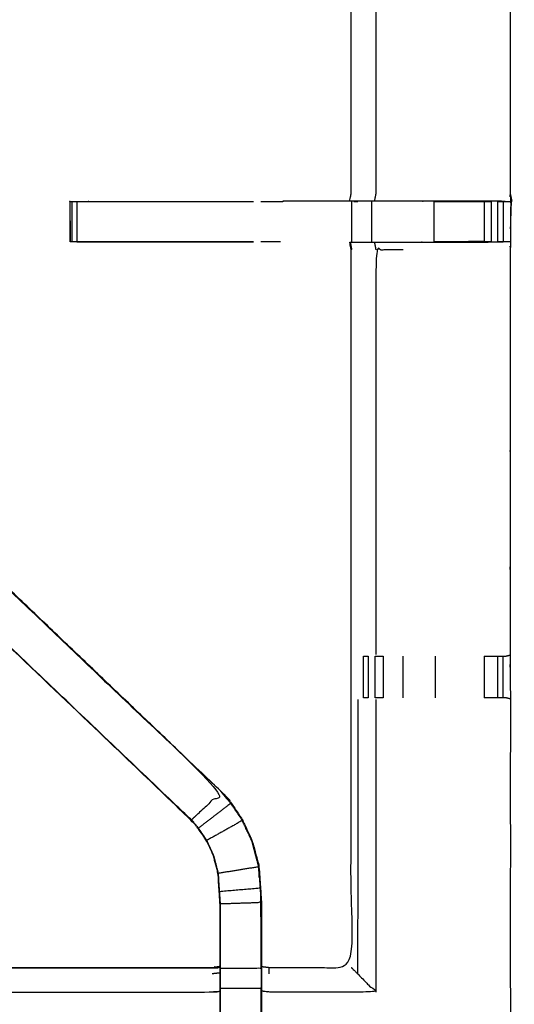
# Model space of a CAD drawing. Units: millimetres. Extents: x -4 to 211, y 0 to 206.
# Drawn here: x 22 to 30, y 139 to 155 of the extents above; entities that cross this region are included whole.
import ezdxf

# ---------------------------------------------------------------- set-up
doc = ezdxf.new("R2010")
doc.units = ezdxf.units.MM
doc.header["$MEASUREMENT"] = 0
doc.layers.add('PROIEZIONI 2D$Visible$Curves', color=7, linetype='Continuous', true_color=0x000000)
doc.layers.add('PROIEZIONI 2D$Visible$SceneSilhouetteCurves', color=7, linetype='Continuous', lineweight=50, true_color=0x000000)

msp = doc.modelspace()

# ---------------------------------------------------------------- linework, layer by layer
at = {"layer": 'PROIEZIONI 2D$Visible$Curves', "color": 18, "lineweight": -3, "true_color": 0x000000}
for points, knots in [([(99.822, 134.163), (99.86, 134.489), (99.899, 134.815), (99.904, 168.134), (99.909, 201.454), (99.923, 201.503), (99.937, 201.552), (99.924, 201.607), (99.911, 201.662), (99.92, 201.691), (99.928, 201.72), (99.892, 201.757), (99.855, 201.794), (99.847, 201.766), (99.838, 201.738), (99.785, 201.753), (99.733, 201.767), (80.471, 201.767), (61.209, 201.767), (59.143, 201.767), (57.077, 201.767), (44.271, 201.767), (31.464, 201.767), (30.021, 201.767), (28.577, 201.767), (14.403, 201.767), (0.229, 201.767), (0.176, 201.753), (0.123, 201.738), (0.115, 201.766), (0.106, 201.794), (0.069, 201.757), (0.033, 201.72), (0.041, 201.691), (0.05, 201.662), (0.037, 201.607), (0.025, 201.552), (0.039, 201.503), (0.052, 201.454), (0.057, 168.134), (0.062, 134.815), (0.101, 134.489), (0.14, 134.163), (0.123, 134.136), (0.106, 134.109), (0.216, 133.795), (0.325, 133.481), (0.502, 133.199), (0.679, 132.917), (0.914, 132.682), (1.148, 132.446), (1.43, 132.268), (1.711, 132.091), (2.025, 131.981), (2.339, 131.87), (2.67, 131.833), (3.002, 131.795), (15.789, 131.795), (28.577, 131.795), (30.021, 131.795), (31.464, 131.795), (44.271, 131.795), (57.077, 131.795), (59.143, 131.795), (61.209, 131.795), (79.084, 131.795), (96.96, 131.795), (97.291, 131.833), (97.622, 131.87), (97.936, 131.981), (98.25, 132.091), (98.532, 132.268), (98.813, 132.446), (99.048, 132.682), (99.283, 132.917), (99.459, 133.199), (99.636, 133.481), (99.746, 133.795), (99.856, 134.109), (99.839, 134.136), (99.822, 134.163)], [0, 0, 0, 1, 1, 2, 2, 3, 3, 4, 4, 5, 5, 6, 6, 7, 7, 8, 8, 9, 9, 10, 10, 11, 11, 12, 12, 13, 13, 14, 14, 15, 15, 16, 16, 17, 17, 18, 18, 19, 19, 20, 20, 21, 21, 22, 22, 23, 23, 24, 24, 25, 25, 26, 26, 27, 27, 28, 28, 29, 29, 30, 30, 31, 31, 32, 32, 33, 33, 34, 34, 35, 35, 36, 36, 37, 37, 38, 38, 39, 39, 40, 40, 40]), ([(98.613, 137.745), (98.628, 137.879), (98.643, 138.013), (98.643, 165.643), (98.643, 193.273), (98.643, 193.55), (98.643, 193.826), (98.553, 193.826), (98.463, 193.826), (98.072, 193.826), (97.682, 193.826), (79.446, 193.826), (61.209, 193.826), (59.143, 193.826), (57.077, 193.826), (44.271, 193.826), (31.464, 193.826), (30.021, 193.826), (28.577, 193.826), (15.348, 193.826), (2.119, 193.826), (1.729, 193.826), (1.339, 193.826), (1.249, 193.826), (1.159, 193.826), (1.159, 193.55), (1.158, 193.273), (1.158, 165.643), (1.158, 138.013), (1.173, 137.879), (1.188, 137.746), (1.211, 137.678), (1.235, 137.611), (1.273, 137.551), (1.311, 137.491), (1.29, 137.477), (1.27, 137.462), (1.322, 137.411), (1.373, 137.359), (1.393, 137.375), (1.412, 137.391), (1.472, 137.353), (1.533, 137.316), (1.6, 137.293), (1.667, 137.27), (1.801, 137.255), (1.935, 137.24), (15.256, 137.24), (28.577, 137.24), (30.021, 137.24), (31.464, 137.24), (44.271, 137.24), (57.077, 137.24), (59.143, 137.24), (61.209, 137.24), (79.538, 137.24), (97.867, 137.24), (98, 137.255), (98.134, 137.27), (98.201, 137.293), (98.269, 137.316), (98.329, 137.353), (98.39, 137.391), (98.409, 137.375), (98.428, 137.359), (98.48, 137.411), (98.531, 137.462), (98.511, 137.477), (98.491, 137.491), (98.529, 137.551), (98.566, 137.611), (98.59, 137.678), (98.613, 137.745)], [0, 0, 0, 1, 1, 2, 2, 3, 3, 4, 4, 5, 5, 6, 6, 7, 7, 8, 8, 9, 9, 10, 10, 11, 11, 12, 12, 13, 13, 14, 14, 15, 15, 16, 16, 17, 17, 18, 18, 19, 19, 20, 20, 21, 21, 22, 22, 23, 23, 24, 24, 25, 25, 26, 26, 27, 27, 28, 28, 29, 29, 30, 30, 31, 31, 32, 32, 33, 33, 34, 34, 35, 35, 36, 36, 36]), ([(98.441, 137.348), (98.493, 137.4), (98.546, 137.452), (98.585, 137.515), (98.624, 137.577), (98.648, 137.647), (98.673, 137.716), (98.688, 137.855), (98.704, 137.994), (98.704, 165.654), (98.704, 193.313), (98.704, 193.6), (98.704, 193.887), (98.611, 193.887), (98.517, 193.887), (98.112, 193.887), (97.707, 193.887), (79.458, 193.887), (61.209, 193.887), (59.143, 193.887), (57.077, 193.887), (44.271, 193.887), (31.464, 193.887), (30.021, 193.887), (28.577, 193.887), (15.336, 193.887), (2.095, 193.887), (1.689, 193.887), (1.284, 193.887), (1.191, 193.887), (1.097, 193.887), (1.097, 193.6), (1.097, 193.313), (1.097, 165.653), (1.097, 137.994), (1.113, 137.855), (1.128, 137.716), (1.153, 137.647), (1.177, 137.577), (1.216, 137.515), (1.256, 137.452), (1.308, 137.4), (1.36, 137.348), (1.423, 137.309), (1.485, 137.269), (1.555, 137.245), (1.624, 137.221), (1.763, 137.205), (1.902, 137.189), (15.239, 137.189), (28.577, 137.189), (30.021, 137.189), (31.464, 137.189), (44.271, 137.189), (57.077, 137.189), (59.143, 137.189), (61.209, 137.189), (79.554, 137.189), (97.9, 137.189), (98.038, 137.205), (98.177, 137.221), (98.247, 137.245), (98.316, 137.269), (98.379, 137.309), (98.441, 137.348)], [-15, -15, -15, -14, -14, -13, -13, -12, -12, -11, -11, -10, -10, -9, -9, -8, -8, -7, -7, -6, -6, -5, -5, -4, -4, -3, -3, -2, -2, -1, -1, 0, 0, 1, 1, 2, 2, 3, 3, 4, 4, 5, 5, 6, 6, 7, 7, 8, 8, 9, 9, 10, 10, 11, 11, 12, 12, 13, 13, 14, 14, 15, 15, 16, 16, 17, 17, 17]), ([(98.705, 137.665), (98.722, 137.637), (98.74, 137.609), (98.755, 137.754), (98.771, 137.9), (98.767, 165.713), (98.764, 193.526), (98.757, 193.786), (98.751, 194.046), (98.738, 194.004), (98.726, 193.963), (98.633, 193.962), (98.539, 193.961), (98.137, 193.96), (97.735, 193.96), (79.472, 193.96), (61.209, 193.96), (59.143, 193.96), (57.077, 193.96), (44.271, 193.96), (31.464, 193.96), (30.021, 193.96), (28.577, 193.96), (15.322, 193.96), (2.066, 193.96), (1.664, 193.96), (1.262, 193.961), (1.169, 193.962), (1.075, 193.963), (1.063, 194.004), (1.051, 194.046), (1.044, 193.786), (1.038, 193.526), (1.034, 165.713), (1.03, 137.9), (1.046, 137.754), (1.061, 137.609), (1.079, 137.637), (1.096, 137.665), (1.122, 137.593), (1.148, 137.52), (1.19, 137.455), (1.231, 137.39), (1.286, 137.337), (1.341, 137.283), (1.406, 137.242), (1.472, 137.202), (1.545, 137.177), (1.618, 137.152), (1.759, 137.136), (1.9, 137.121), (15.239, 137.121), (28.577, 137.121), (30.021, 137.121), (31.464, 137.121), (44.271, 137.121), (57.077, 137.121), (59.143, 137.121), (61.209, 137.121), (79.555, 137.121), (97.901, 137.121), (98.042, 137.136), (98.184, 137.152), (98.256, 137.177), (98.329, 137.202), (98.395, 137.242), (98.46, 137.283), (98.515, 137.337), (98.57, 137.39), (98.612, 137.455), (98.653, 137.52), (98.679, 137.593), (98.705, 137.665)], [0, 0, 0, 1, 1, 2, 2, 3, 3, 4, 4, 5, 5, 6, 6, 7, 7, 8, 8, 9, 9, 10, 10, 11, 11, 12, 12, 13, 13, 14, 14, 15, 15, 16, 16, 17, 17, 18, 18, 19, 19, 20, 20, 21, 21, 22, 22, 23, 23, 24, 24, 25, 25, 26, 26, 27, 27, 28, 28, 29, 29, 30, 30, 31, 31, 32, 32, 33, 33, 34, 34, 35, 35, 36, 36, 36]), ([(1.581, 151.76), (1.593, 151.821), (1.605, 151.881), (1.605, 154.998), (1.605, 158.115), (1.603, 158.456), (1.602, 158.796), (1.604, 162.12), (1.605, 165.443), (3.472, 165.443), (5.34, 165.443), (5.403, 165.444), (5.467, 165.445), (5.781, 165.441), (6.095, 165.438), (6.159, 165.435), (6.223, 165.433), (10.783, 165.433), (15.342, 165.433), (15.406, 165.444), (15.47, 165.456), (15.781, 165.448), (16.092, 165.44), (16.155, 165.437), (16.219, 165.433), (20.779, 165.433), (25.339, 165.433), (25.403, 165.435), (25.466, 165.438), (25.78, 165.441), (26.094, 165.445), (26.158, 165.444), (26.222, 165.443), (28.089, 165.443), (29.956, 165.443), (29.958, 162.12), (29.959, 158.796), (29.958, 158.456), (29.957, 158.115), (29.957, 154.998), (29.957, 151.881), (29.961, 151.819), (29.964, 151.757)], [-3, -3, -3, -2, -2, -1, -1, 0, 0, 1, 1, 2, 2, 3, 3, 4, 4, 5, 5, 6, 6, 7, 7, 8, 8, 9, 9, 10, 10, 11, 11, 12, 12, 13, 13, 14, 14, 15, 15, 16, 16, 17, 17, 17.975434, 17.975434, 17.975434]), ([(29.878, 151.755), (29.714, 151.758), (29.55, 151.76), (29.165, 151.76), (28.78, 151.76), (28.528, 151.76), (28.276, 151.76), (28.064, 151.76), (27.851, 151.76), (27.711, 151.76), (27.57, 151.76), (27.523, 151.76), (27.477, 151.76), (27.473, 151.76), (27.47, 151.76), (27.481, 151.821), (27.493, 151.881), (27.493, 154.993), (27.493, 158.104), (27.493, 158.456), (27.493, 158.807), (27.493, 160.881), (27.493, 162.956), (26.858, 162.956), (26.222, 162.956), (26.162, 162.948), (26.101, 162.94)], [235.208771, 235.208771, 235.208771, 236, 236, 237, 237, 238, 238, 239, 239, 240, 240, 241, 241, 242, 242, 243, 243, 244, 244, 245, 245, 246, 246, 247, 247, 248, 248, 248]), ([(27.874, 158.108), (27.874, 154.994), (27.874, 151.881), (27.863, 151.821), (27.851, 151.76)], [0, 0, 0, 1, 1, 2, 2, 2]), ([(29.946, 151.753), (29.955, 151.753), (29.964, 151.754), (29.963, 151.442), (29.962, 151.13), (29.96, 151.067), (29.957, 151.004), (29.957, 147.867), (29.957, 144.729), (29.958, 144.388), (29.959, 144.047), (29.958, 140.724), (29.956, 137.401), (28.089, 137.401), (26.222, 137.401), (26.158, 137.4), (26.094, 137.398), (25.78, 137.402), (25.466, 137.406), (25.403, 137.408), (25.339, 137.411), (24.818, 137.411), (24.298, 137.411), (20.258, 137.411), (16.219, 137.411), (16.155, 137.407), (16.092, 137.403), (16.092, 137.395), (16.091, 137.387), (16.155, 137.399), (16.219, 137.411)], [-11, -11, -11, -10, -10, -9, -9, -8, -8, -7, -7, -6, -6, -5, -5, -4, -4, -3, -3, -2, -2, -1, -1, -0.885821, -0.885821, 0, 0, 1, 1, 2, 2, 2.99886, 2.99886, 2.99886]), ([(29.957, 151.876), (29.969, 151.818), (29.98, 151.76), (29.978, 151.755), (29.976, 151.751)], [0.037349, 0.037349, 0.037349, 1, 1, 2, 2, 2]), ([(23.138, 151.756), (23.132, 151.755), (23.126, 151.753), (23.128, 151.749), (23.131, 151.746), (23.134, 151.438), (23.137, 151.131)], [53.177696, 53.177696, 53.177696, 54, 54, 55, 55, 56, 56, 56]), ([(23.138, 151.755), (23.153, 151.755), (23.169, 151.755), (23.205, 151.755), (23.241, 151.755), (23.295, 151.755), (23.348, 151.755), (23.412, 151.755), (23.475, 151.755), (24.726, 151.755), (25.978, 151.755)], [221, 221, 221, 222, 222, 223, 223, 224, 224, 225, 225, 225.62237, 225.62237, 225.62237]), ([(25.978, 151.13), (24.726, 151.13), (23.475, 151.13), (23.412, 151.13), (23.348, 151.13), (23.295, 151.13), (23.241, 151.13), (23.205, 151.13), (23.169, 151.13), (23.153, 151.13), (23.138, 151.13), (23.138, 151.442), (23.138, 151.754)], [215.377676, 215.377676, 215.377676, 216, 216, 217, 217, 218, 218, 219, 219, 220, 220, 220.99722, 220.99722, 220.99722]), ([(27.47, 151.758), (26.954, 151.759), (26.439, 151.76), (26.439, 151.76), (26.439, 151.76)], [0, 0, 0, 1, 1, 1.000599, 1.000599, 1.000599]), ([(28.78, 151.755), (28.78, 151.755), (28.78, 151.755), (29.166, 151.755), (29.553, 151.755), (29.61, 151.755), (29.668, 151.755), (29.668, 151.755), (29.668, 151.755)], [228.999783, 228.999783, 228.999783, 229, 229, 230, 230, 231, 231, 231.002433, 231.002433, 231.002433]), ([(29.766, 151.755), (29.806, 151.755), (29.846, 151.755), (29.862, 151.755), (29.878, 151.755), (29.921, 151.755), (29.964, 151.754)], [232.006103, 232.006103, 232.006103, 233, 233, 234, 234, 235, 235, 235]), ([(26.101, 139.904), (26.162, 139.896), (26.222, 139.888), (26.858, 139.888), (27.493, 139.888), (27.493, 141.962), (27.493, 144.037), (27.493, 144.388), (27.493, 144.739), (27.493, 147.872), (27.493, 151.004), (27.481, 151.065), (27.47, 151.125), (27.473, 151.125), (27.477, 151.125), (27.523, 151.125), (27.57, 151.125), (27.711, 151.125), (27.851, 151.125), (28.064, 151.125), (28.276, 151.125), (28.528, 151.125), (28.78, 151.125), (29.165, 151.125), (29.55, 151.125), (29.698, 151.127), (29.846, 151.129)], [193, 193, 193, 194, 194, 195, 195, 196, 196, 197, 197, 198, 198, 199, 199, 200, 200, 201, 201, 202, 202, 203, 203, 204, 204, 205, 205, 205.717659, 205.717659, 205.717659]), ([(28.296, 151.004), (28.085, 151.004), (27.874, 151.004), (27.874, 147.87), (27.874, 144.736)], [0, 0, 0, 1, 1, 2, 2, 2]), ([(29.668, 151.13), (29.668, 151.13), (29.668, 151.13), (29.61, 151.13), (29.553, 151.13), (29.166, 151.13), (28.78, 151.13), (28.78, 151.13), (28.78, 151.13)], [209.996912, 209.996912, 209.996912, 210, 210, 211, 211, 212, 212, 212.000051, 212.000051, 212.000051]), ([(29.957, 151.13), (29.917, 151.13), (29.878, 151.13), (29.862, 151.13), (29.846, 151.13), (29.806, 151.13), (29.766, 151.13)], [206.063002, 206.063002, 206.063002, 207, 207, 208, 208, 208.997978, 208.997978, 208.997978]), ([(25.482, 142.608), (25.482, 142.608), (25.482, 142.608), (22.899, 145.072), (20.317, 147.536), (20.236, 147.612), (20.155, 147.689)], [77.999903, 77.999903, 77.999903, 78, 78, 79, 79, 80, 80, 80]), ([(20.298, 147.545), (20.343, 147.5), (20.387, 147.456), (22.932, 145.03), (25.477, 142.604), (25.247, 142.389), (25.016, 142.174)], [0, 0, 0, 1, 1, 2, 2, 3, 3, 3]), ([(20.378, 147.476), (22.93, 145.042), (25.482, 142.608), (25.556, 142.521), (25.631, 142.434), (25.721, 142.301), (25.811, 142.168), (25.888, 142), (25.964, 141.833), (25.989, 141.738), (26.014, 141.642), (26.04, 141.547), (26.065, 141.452), (26.076, 141.284), (26.087, 141.115), (26.094, 141.004), (26.101, 140.892), (26.101, 140.382), (26.101, 139.871), (26.101, 139.718), (26.101, 139.564), (26.101, 139.32), (26.101, 139.076), (26.101, 138.832), (26.101, 138.588), (26.101, 138.232), (26.101, 137.877)], [167.005159, 167.005159, 167.005159, 168, 168, 169, 169, 170, 170, 171, 171, 172, 172, 173, 173, 174, 174, 175, 175, 176, 176, 177, 177, 178, 178, 179, 179, 180, 180, 180]), ([(25.459, 137.877), (25.459, 138.232), (25.459, 138.588), (25.459, 138.832), (25.459, 139.076), (25.459, 139.32), (25.459, 139.564), (25.459, 139.718), (25.459, 139.871), (25.459, 140.371), (25.459, 140.871), (25.453, 140.967), (25.447, 141.062), (25.437, 141.205), (25.428, 141.349), (25.41, 141.416), (25.392, 141.483), (25.375, 141.55), (25.357, 141.617), (25.303, 141.735), (25.25, 141.853), (25.185, 141.948), (25.12, 142.043), (25.066, 142.106), (25.012, 142.17), (22.455, 144.608), (19.898, 147.045), (19.837, 147.11), (19.776, 147.174)], [147, 147, 147, 148, 148, 149, 149, 150, 150, 151, 151, 152, 152, 153, 153, 154, 154, 155, 155, 156, 156, 157, 157, 158, 158, 159, 159, 160, 160, 160.997846, 160.997846, 160.997846]), ([(25.012, 142.17), (25.014, 142.172), (25.016, 142.174), (22.48, 144.591), (19.943, 147.009), (19.897, 147.054), (19.852, 147.098)], [0, 0, 0, 1, 1, 2, 2, 3, 3, 3]), ([(27.862, 144.709), (27.862, 144.709), (27.862, 144.709), (27.925, 144.709), (27.989, 144.709), (27.989, 144.709), (27.989, 144.709)], [8.999072, 8.999072, 8.999072, 9, 9, 10, 10, 10.000658, 10.000658, 10.000658]), ([(29.553, 144.709), (29.61, 144.709), (29.668, 144.709), (29.717, 144.709), (29.767, 144.709), (29.806, 144.709), (29.845, 144.709), (29.863, 144.709), (29.881, 144.709), (29.919, 144.719), (29.957, 144.729), (29.956, 144.729), (29.956, 144.729)], [13.000317, 13.000317, 13.000317, 14, 14, 15, 15, 16, 16, 17, 17, 18, 18, 18.001447, 18.001447, 18.001447]), ([(27.755, 144.067), (27.719, 144.067), (27.683, 144.067), (27.683, 144.067), (27.682, 144.067)], [16.00689, 16.00689, 16.00689, 17, 17, 17.016416, 17.016416, 17.016416]), ([(29.959, 144.047), (29.919, 144.057), (29.879, 144.067), (29.862, 144.067), (29.845, 144.067), (29.806, 144.067), (29.767, 144.067), (29.717, 144.067), (29.668, 144.067), (29.61, 144.067), (29.553, 144.067)], [6, 6, 6, 7, 7, 8, 8, 9, 9, 10, 10, 10.997378, 10.997378, 10.997378]), ([(25.806, 142.165), (25.716, 142.297), (25.626, 142.43), (25.376, 142.238), (25.125, 142.047)], [0, 0, 0, 1, 1, 2, 2, 2]), ([(25.466, 137.815), (25.466, 138.202), (25.466, 138.588), (25.466, 138.832), (25.466, 139.076), (25.466, 139.32), (25.466, 139.564), (25.466, 139.722), (25.466, 139.879), (25.466, 140.375), (25.466, 140.871), (25.459, 140.967), (25.453, 141.062), (25.444, 141.206), (25.434, 141.35), (25.416, 141.417), (25.398, 141.485), (25.381, 141.552), (25.363, 141.619), (25.309, 141.737), (25.255, 141.856), (25.19, 141.951), (25.125, 142.047), (25.071, 142.11), (25.016, 142.174)], [0, 0, 0, 1, 1, 2, 2, 3, 3, 4, 4, 5, 5, 6, 6, 7, 7, 8, 8, 9, 9, 10, 10, 11, 11, 12, 12, 12]), ([(25.434, 141.35), (25.746, 141.4), (26.058, 141.451), (26.033, 141.546), (26.008, 141.641), (25.983, 141.736), (25.958, 141.831), (25.882, 141.998), (25.806, 142.165), (25.53, 142.01), (25.255, 141.856)], [0, 0, 0, 1, 1, 2, 2, 3, 3, 4, 4, 5, 5, 5]), ([(26.058, 141.451), (26.069, 141.283), (26.08, 141.115), (25.767, 141.089), (25.453, 141.062)], [0, 0, 0, 1, 1, 2, 2, 2]), ([(26.07, 141.276), (26.069, 141.281), (26.068, 141.286), (26.064, 141.362), (26.059, 141.437)], [70.868364, 70.868364, 70.868364, 71, 71, 71.967966, 71.967966, 71.967966]), ([(26.095, 139.879), (26.095, 140.385), (26.095, 140.892), (25.78, 140.881), (25.466, 140.871)], [0, 0, 0, 1, 1, 2, 2, 2]), ([(25.467, 140.869), (25.467, 140.869), (25.467, 140.869), (25.466, 140.679), (25.466, 140.489), (25.466, 140.489), (25.466, 140.489)], [95.999853, 95.999853, 95.999853, 96, 96, 97, 97, 97, 97, 97]), ([(16.093, 137.49), (16.096, 137.654), (16.099, 137.818), (16.099, 138.21), (16.099, 138.601), (16.099, 138.853), (16.099, 139.105), (16.099, 139.318), (16.099, 139.53), (16.099, 139.67), (16.099, 139.811), (16.099, 139.858), (16.099, 139.905), (16.099, 139.908), (16.099, 139.912), (16.159, 139.9), (16.219, 139.888), (20.779, 139.888), (25.339, 139.888), (25.399, 139.896), (25.459, 139.904)], [124.208824, 124.208824, 124.208824, 125, 125, 126, 126, 127, 127, 128, 128, 129, 129, 130, 130, 131, 131, 132, 132, 133, 133, 134, 134, 134]), ([(16.219, 139.881), (20.779, 139.881), (25.339, 139.881), (25.339, 139.885), (25.339, 139.888)], [0, 0, 0, 1, 1, 2, 2, 2]), ([(25.466, 139.879), (25.78, 139.879), (26.095, 139.879), (26.095, 139.722), (26.095, 139.564), (25.78, 139.564), (25.466, 139.564)], [0, 0, 0, 1, 1, 2, 2, 3, 3, 3]), ([(27.493, 139.888), (27.497, 139.885), (27.5, 139.881), (27.546, 139.835), (27.592, 139.789), (27.733, 139.648), (27.874, 139.507), (27.048, 139.507), (26.222, 139.507), (26.162, 139.514), (26.101, 139.521)], [0, 0, 0, 1, 1, 2, 2, 3, 3, 4, 4, 5, 5, 5]), ([(26.222, 139.789), (26.222, 139.835), (26.222, 139.881), (26.222, 139.885), (26.222, 139.888)], [0, 0, 0, 1, 1, 2, 2, 2]), ([(26.095, 137.816), (26.095, 138.202), (26.095, 138.588), (26.095, 138.832), (26.095, 139.076), (26.095, 139.32), (26.095, 139.564)], [0.000957, 0.000957, 0.000957, 1, 1, 2, 2, 3, 3, 3]), ([(16.219, 139.085), (16.219, 139.296), (16.219, 139.507), (20.779, 139.507), (25.339, 139.507), (25.399, 139.514), (25.459, 139.521)], [0, 0, 0, 1, 1, 2, 2, 3, 3, 3])]:
    msp.add_open_spline(points, degree=2, knots=knots, dxfattribs=at)
at = {"layer": 'PROIEZIONI 2D$Visible$Curves', "color": 18, "true_color": 0x000000}
msp.add_open_spline([(0.654, 132.857), (0.476, 133.141), (0.297, 133.426), (0.186, 133.743), (0.075, 134.06), (0.038, 134.393), (0, 134.727), (0, 168.184), (0, 201.641), (0.013, 201.691), (0.027, 201.741), (0.063, 201.778), (0.1, 201.814), (0.15, 201.828), (0.2, 201.841), (14.389, 201.841), (28.577, 201.841), (30.021, 201.841), (31.464, 201.841), (44.271, 201.841), (57.077, 201.841), (59.143, 201.841), (61.209, 201.841), (80.485, 201.841), (99.761, 201.841), (99.811, 201.828), (99.861, 201.814), (99.898, 201.778), (99.935, 201.741), (99.948, 201.691), (99.961, 201.641), (99.961, 168.184), (99.961, 134.727), (99.924, 134.393), (99.886, 134.06), (99.775, 133.743), (99.664, 133.426), (99.486, 133.141), (99.307, 132.857), (99.069, 132.619), (98.832, 132.382), (98.547, 132.203), (98.263, 132.024), (97.946, 131.913), (97.629, 131.802), (97.295, 131.765), (96.961, 131.727), (95.629, 131.727), (94.296, 131.727)], degree=2, knots=[17, 17, 17, 18, 18, 19, 19, 20, 20, 21, 21, 22, 22, 23, 23, 24, 24, 25, 25, 26, 26, 27, 27, 28, 28, 29, 29, 30, 30, 31, 31, 32, 32, 33, 33, 34, 34, 35, 35, 36, 36, 37, 37, 38, 38, 39, 39, 40, 40, 40.074555, 40.074555, 40.074555], dxfattribs=at)
at = {"layer": 'PROIEZIONI 2D$Visible$Curves', "color": 18, "lineweight": -3, "true_color": 0x000000}
for points in [[(23.14, 151.757), (23.139, 151.756), (23.139, 151.756)], [(23.139, 151.756), (23.14, 151.756), (23.14, 151.757)], [(23.169, 151.13), (23.169, 151.443), (23.169, 151.755)], [(23.241, 151.755), (23.241, 151.443), (23.241, 151.13)], [(26.094, 151.755), (26.263, 151.755), (26.431, 151.755)], [(27.47, 151.76), (27.47, 151.76), (27.47, 151.76)], [(27.497, 151.755), (27.497, 151.443), (27.497, 151.13)], [(27.532, 151.755), (27.564, 151.754), (27.595, 151.753)], [(27.812, 151.13), (27.812, 151.443), (27.812, 151.755)], [(29.553, 151.755), (29.166, 151.751), (28.78, 151.746)], [(28.78, 151.746), (28.78, 151.751), (28.78, 151.755)], [(28.78, 151.13), (28.78, 151.438), (28.78, 151.746)], [(29.167, 151.751), (28.98, 151.752), (28.793, 151.753)], [(28.793, 151.753), (29.077, 151.753), (29.362, 151.753)], [(29.553, 151.751), (29.553, 151.441), (29.553, 151.13)], [(29.553, 151.751), (29.554, 151.445), (29.554, 151.139)], [(29.668, 151.13), (29.668, 151.443), (29.668, 151.755)], [(29.766, 151.13), (29.766, 151.443), (29.766, 151.755)], [(29.846, 151.755), (29.846, 151.443), (29.846, 151.13)], [(29.963, 151.331), (29.969, 151.541), (29.976, 151.751)], [(29.964, 151.754), (29.97, 151.752), (29.976, 151.751)], [(29.964, 151.752), (29.97, 151.751), (29.976, 151.751)], [(29.965, 151.75), (29.97, 151.75), (29.976, 151.751)], [(23.242, 151.131), (24.61, 151.13), (25.977, 151.13)], [(26.396, 151.13), (26.245, 151.13), (26.094, 151.13)], [(27.477, 151.125), (27.488, 151.065), (27.5, 151.004)], [(27.851, 151.125), (27.863, 151.065), (27.874, 151.004)], [(28.78, 151.13), (29.167, 151.135), (29.553, 151.139)], [(27.683, 144.067), (27.684, 144.388), (27.684, 144.709)], [(27.685, 144.709), (27.721, 144.709), (27.756, 144.709)], [(27.756, 144.709), (27.756, 144.388), (27.755, 144.067)], [(27.862, 144.067), (27.862, 144.388), (27.862, 144.709)], [(27.989, 144.709), (27.989, 144.388), (27.989, 144.067)], [(28.296, 144.067), (28.296, 144.388), (28.296, 144.709)], [(28.793, 144.709), (28.793, 144.388), (28.793, 144.067)], [(29.553, 144.709), (29.553, 144.388), (29.552, 144.067)], [(29.767, 144.067), (29.767, 144.388), (29.767, 144.709)], [(29.845, 144.067), (29.845, 144.388), (29.845, 144.709)], [(27.593, 144.04), (27.593, 141.915), (27.592, 139.789)], [(27.988, 144.067), (27.925, 144.067), (27.862, 144.067)], [(27.874, 144.04), (27.874, 141.774), (27.874, 139.507)], [(25.482, 142.608), (25.479, 142.606), (25.477, 142.604)], [(25.626, 142.43), (25.552, 142.517), (25.477, 142.604)], [(26.08, 141.115), (26.088, 141.003), (26.095, 140.892)], [(26.092, 140.892), (26.091, 140.935), (26.089, 140.978)], [(26.095, 140.489), (26.094, 140.685), (26.093, 140.882)], [(25.459, 139.802), (25.399, 139.796), (25.339, 139.789)]]:
    msp.add_open_spline(points, degree=2, dxfattribs=at)
at = {"layer": 'PROIEZIONI 2D$Visible$SceneSilhouetteCurves', "color": 18, "true_color": 0x000000}
msp.add_open_spline([(0.654, 132.857), (0.476, 133.141), (0.297, 133.426), (0.186, 133.743), (0.075, 134.06), (0.038, 134.393), (0, 134.727), (0, 168.184), (0, 201.641), (0.013, 201.691), (0.027, 201.741), (0.063, 201.778), (0.1, 201.814), (0.15, 201.828), (0.2, 201.841), (14.389, 201.841), (28.577, 201.841), (30.021, 201.841), (31.464, 201.841), (44.271, 201.841), (57.077, 201.841), (59.143, 201.841), (61.209, 201.841), (80.485, 201.841), (99.761, 201.841), (99.811, 201.828), (99.861, 201.814), (99.898, 201.778), (99.935, 201.741), (99.948, 201.691), (99.961, 201.641), (99.961, 168.184), (99.961, 134.727), (99.924, 134.393), (99.886, 134.06), (99.775, 133.743), (99.664, 133.426), (99.486, 133.141), (99.307, 132.857), (99.069, 132.619), (98.832, 132.382), (98.547, 132.203), (98.263, 132.024), (97.946, 131.913), (97.629, 131.802), (97.295, 131.765), (96.961, 131.727), (95.629, 131.727), (94.296, 131.727)], degree=2, knots=[17, 17, 17, 18, 18, 19, 19, 20, 20, 21, 21, 22, 22, 23, 23, 24, 24, 25, 25, 26, 26, 27, 27, 28, 28, 29, 29, 30, 30, 31, 31, 32, 32, 33, 33, 34, 34, 35, 35, 36, 36, 37, 37, 38, 38, 39, 39, 40, 40, 40.074555, 40.074555, 40.074555], dxfattribs=at)

doc.saveas('drawing.dxf')
